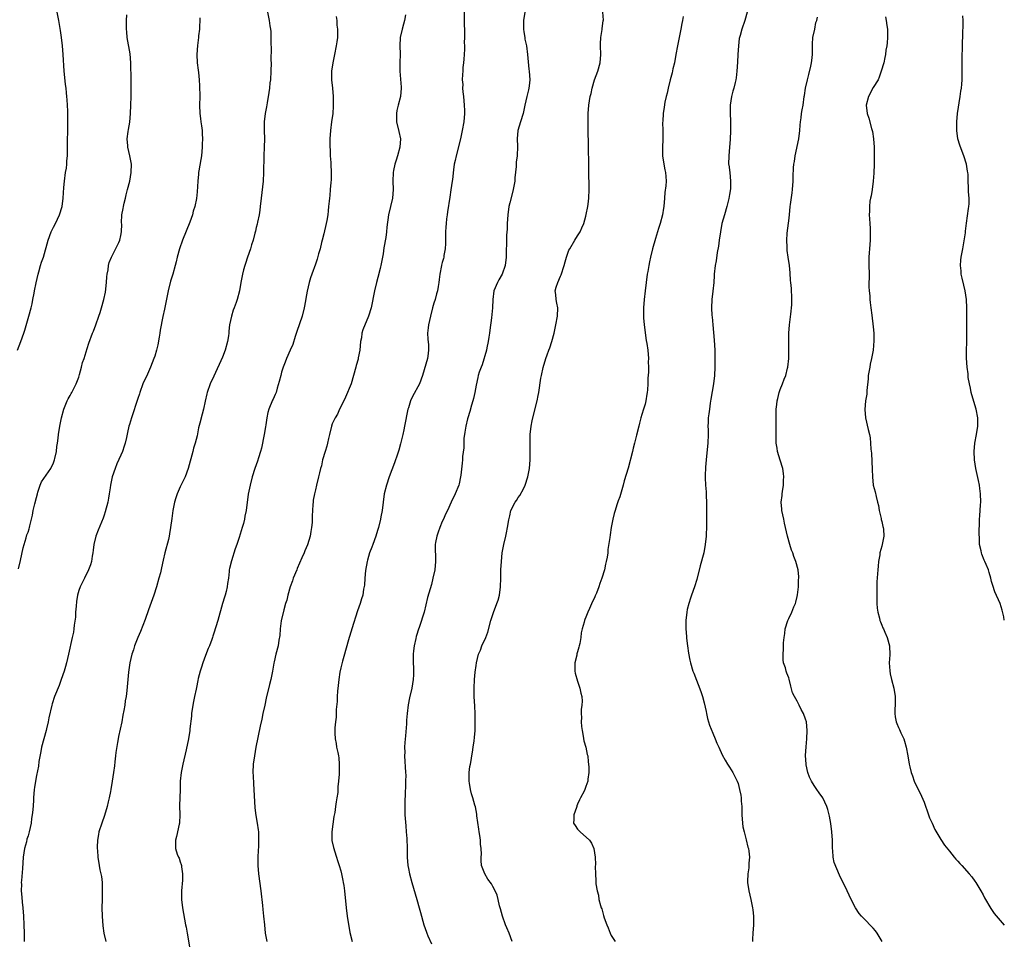
# Model space of a CAD drawing. Units: inches. Extents: x 2574000 to 2577000, y 1557000 to 1560000.
# Drawn here: x 2576767 to 2577000, y 1558218 to 1558435 of the extents above; entities that cross this region are included whole.
import ezdxf

# ---------------------------------------------------------------- set-up
doc = ezdxf.new("R2010")
doc.units = ezdxf.units.IN
doc.header["$MEASUREMENT"] = 0
doc.layers.add('LD25741557_10ft', color=151, linetype='Continuous')

msp = doc.modelspace()

# ---------------------------------------------------------------- linework, layer by layer
at = {"layer": 'LD25741557_10ft'}
for points, elevation in [([(2576766.52, 1558357), (2576767.34, 1558359), (2576768.05, 1558361), (2576768.28, 1558361.72), (2576769.19, 1558365), (2576769.72, 1558367), (2576769.95, 1558367.95), (2576770.18, 1558369), (2576770.45, 1558370.45), (2576770.54, 1558371), (2576770.93, 1558372.93), (2576771.39, 1558375), (2576771.56, 1558375.56), (2576771.96, 1558377), (2576772.2, 1558377.8), (2576772.63, 1558379), (2576773.76, 1558383), (2576774.5, 1558385), (2576774.65, 1558385.35), (2576775, 1558386.1), (2576775.48, 1558387), (2576776.46, 1558389), (2576777.09, 1558391), (2576777.35, 1558393), (2576777.5, 1558395.5), (2576777.64, 1558397), (2576777.91, 1558399), (2576778.08, 1558400.08), (2576778.18, 1558401), (2576778.22, 1558401.78), (2576778.34, 1558403), (2576778.38, 1558404.38), (2576778.35, 1558405.65), (2576778.38, 1558407), (2576778.43, 1558408.43), (2576778.44, 1558411), (2576778.39, 1558412.39), (2576778.41, 1558413.59), (2576778.33, 1558415), (2576778.23, 1558416.23), (2576778.21, 1558417), (2576778.14, 1558417.86), (2576778, 1558419), (2576777.88, 1558419.88), (2576777.67, 1558422.33), (2576777.59, 1558423), (2576777.35, 1558427), (2576777.16, 1558429), (2576776.9, 1558431), (2576776.66, 1558432.66), (2576776.27, 1558435), (2576775.92, 1558437)], 8080), ([(2576766.78, 1558305.22), (2576767.21, 1558307.21), (2576767.82, 1558310.18), (2576768.07, 1558311), (2576768.59, 1558312.59), (2576768.75, 1558313.25), (2576769, 1558313.93), (2576769.27, 1558314.73), (2576769.34, 1558315), (2576769.42, 1558315.42), (2576769.8, 1558317), (2576770.04, 1558317.96), (2576770.21, 1558319), (2576770.58, 1558320.58), (2576771, 1558322.1), (2576771.21, 1558323), (2576771.35, 1558323.35), (2576771.89, 1558325), (2576772.21, 1558325.79), (2576774.39, 1558329), (2576775, 1558330.35), (2576775.27, 1558331), (2576775.37, 1558331.37), (2576775.72, 1558333), (2576775.81, 1558334.19), (2576775.98, 1558335), (2576776.14, 1558336.14), (2576776.2, 1558337), (2576776.51, 1558339), (2576776.91, 1558341), (2576777.46, 1558343), (2576777.81, 1558343.81), (2576778.29, 1558345), (2576778.52, 1558345.48), (2576779, 1558346.25), (2576779.24, 1558346.76), (2576779.39, 1558347), (2576780.39, 1558349), (2576781, 1558350.57), (2576781.22, 1558351.22), (2576781.69, 1558353), (2576781.9, 1558354.1), (2576782.27, 1558355), (2576783, 1558357.37), (2576783.36, 1558358.64), (2576784.28, 1558361), (2576784.5, 1558361.5), (2576785.08, 1558363), (2576785.74, 1558365), (2576786.09, 1558365.91), (2576786.39, 1558367), (2576786.97, 1558369), (2576787.3, 1558370.7), (2576787.55, 1558373), (2576787.64, 1558374.36), (2576787.74, 1558375), (2576787.96, 1558375.97), (2576788.08, 1558377), (2576788.23, 1558377.77), (2576788.78, 1558379), (2576790.52, 1558382.51), (2576790.74, 1558383), (2576791, 1558384.16), (2576791.16, 1558385), (2576791.18, 1558386.82), (2576791.16, 1558387.16), (2576791.24, 1558389), (2576791.5, 1558390.5), (2576791.56, 1558391), (2576791.77, 1558391.77), (2576792.06, 1558393), (2576792.22, 1558393.78), (2576792.58, 1558395), (2576793.06, 1558397), (2576793.4, 1558399), (2576793.47, 1558401), (2576793.11, 1558403), (2576792.6, 1558405), (2576792.61, 1558405.39), (2576792.49, 1558407), (2576792.71, 1558408.71), (2576792.81, 1558409.19), (2576793.07, 1558410.93), (2576793.27, 1558413), (2576793.36, 1558415), (2576793.4, 1558417), (2576793.43, 1558422.57), (2576793.37, 1558423.37), (2576793.33, 1558425), (2576793.15, 1558427.15), (2576793, 1558428.02), (2576792.88, 1558428.88), (2576792.78, 1558429.22), (2576792.47, 1558431), (2576792.37, 1558432.37), (2576792.27, 1558433), (2576792.27, 1558433.73), (2576792.3, 1558435), (2576792.39, 1558436.39)], 8090), ([(2576825.67, 1558437), (2576826.08, 1558435), (2576826.22, 1558433.78), (2576826.36, 1558433), (2576826.44, 1558432.44), (2576826.48, 1558431), (2576826.47, 1558429.53), (2576826.53, 1558428.53), (2576826.49, 1558425.51), (2576826.5, 1558425), (2576826.46, 1558423), (2576826.35, 1558421), (2576826.25, 1558420.25), (2576826.13, 1558419), (2576826, 1558418), (2576825.56, 1558415.56), (2576825.42, 1558414.58), (2576825.13, 1558413), (2576824.89, 1558411), (2576824.87, 1558409), (2576824.92, 1558407), (2576824.87, 1558405), (2576824.79, 1558403), (2576824.76, 1558399), (2576824.63, 1558397), (2576824.17, 1558393), (2576823.97, 1558391), (2576823.86, 1558390.14), (2576823.69, 1558389), (2576823.32, 1558387.32), (2576823.22, 1558386.78), (2576823, 1558385.99), (2576822.82, 1558385.18), (2576822.65, 1558384.65), (2576822.26, 1558383), (2576821.88, 1558381.88), (2576821.64, 1558381), (2576820.9, 1558379), (2576820.48, 1558377.52), (2576820.28, 1558377), (2576820, 1558376), (2576819.78, 1558375), (2576819.38, 1558373), (2576819.03, 1558371.03), (2576818.5, 1558369), (2576818.26, 1558368.26), (2576817.79, 1558367), (2576817.56, 1558366.44), (2576817.13, 1558365), (2576816.71, 1558363), (2576816.51, 1558361.49), (2576816.49, 1558361), (2576816.41, 1558360.41), (2576816.19, 1558359), (2576815.63, 1558357), (2576815, 1558355.34), (2576813, 1558350.82), (2576812.13, 1558349), (2576811.4, 1558347), (2576811.31, 1558346.69), (2576810.91, 1558344.91), (2576810.5, 1558343), (2576810.17, 1558341.83), (2576809.68, 1558339.68), (2576809.38, 1558338.62), (2576809, 1558336.69), (2576808.54, 1558335), (2576808.19, 1558333.81), (2576807.97, 1558333), (2576806.86, 1558329), (2576806.16, 1558327), (2576805, 1558324.67), (2576804.27, 1558323), (2576803.96, 1558322.04), (2576803.68, 1558321), (2576803.29, 1558319), (2576803, 1558317.11), (2576802.73, 1558315), (2576802.45, 1558313.55), (2576802.37, 1558313), (2576802.21, 1558312.21), (2576801.39, 1558309), (2576801, 1558307.28), (2576800.55, 1558305.45), (2576800.32, 1558304.32), (2576799.99, 1558303), (2576799.44, 1558301), (2576798.78, 1558299), (2576797.55, 1558295.55), (2576796.75, 1558293.25), (2576795.62, 1558290.38), (2576795, 1558289.01), (2576794.21, 1558287), (2576793.93, 1558286.07), (2576793.57, 1558285), (2576793.12, 1558283), (2576792.77, 1558280.77), (2576792.6, 1558279), (2576792.42, 1558276.42), (2576792.24, 1558275), (2576792.01, 1558273.99), (2576791.88, 1558273), (2576791.67, 1558271.67), (2576791.44, 1558270.56), (2576791.17, 1558269), (2576790.44, 1558265.56), (2576790.3, 1558265), (2576790.14, 1558264.14), (2576789.79, 1558261.79), (2576789.72, 1558261), (2576789.52, 1558259.52), (2576789.43, 1558258.57), (2576789.21, 1558257), (2576788.93, 1558255), (2576788.59, 1558253), (2576788.5, 1558252.5), (2576788.17, 1558251), (2576787.94, 1558250.06), (2576787.71, 1558249), (2576787.13, 1558246.87), (2576786.45, 1558245), (2576785.78, 1558243), (2576785.67, 1558242.33), (2576785.42, 1558241), (2576785.39, 1558239.39), (2576785.4, 1558239), (2576785.44, 1558238.56), (2576785.54, 1558237), (2576785.83, 1558235), (2576786.01, 1558233.99), (2576786.37, 1558232.37), (2576786.52, 1558231), (2576786.53, 1558229.47), (2576786.57, 1558229), (2576786.51, 1558227), (2576786.5, 1558225), (2576786.58, 1558223), (2576786.73, 1558220.73), (2576786.92, 1558219), (2576787.43, 1558217)], 8110), ([(2576858.33, 1558436.33), (2576858.08, 1558435), (2576857.85, 1558434.15), (2576857.5, 1558433), (2576857.03, 1558431), (2576856.95, 1558429), (2576857.02, 1558427.02), (2576856.98, 1558424.98), (2576856.97, 1558423), (2576857.26, 1558419.26), (2576857.29, 1558419), (2576857.12, 1558417), (2576856.6, 1558415), (2576856.28, 1558413.72), (2576856.16, 1558413), (2576856.19, 1558411), (2576856.75, 1558408.75), (2576857.11, 1558407), (2576857, 1558405), (2576856.45, 1558403), (2576856.08, 1558401.92), (2576855.79, 1558401), (2576855.5, 1558399.5), (2576855.38, 1558399), (2576855.34, 1558397), (2576855.4, 1558395), (2576855.23, 1558393), (2576854.3, 1558389), (2576853.93, 1558386.07), (2576853.85, 1558385), (2576853.65, 1558383.65), (2576853.23, 1558381.23), (2576853, 1558379.75), (2576852.58, 1558377.42), (2576852.29, 1558376.29), (2576851.8, 1558374.2), (2576851.44, 1558373), (2576850.95, 1558371), (2576850.2, 1558367), (2576849.59, 1558365), (2576848.19, 1558361.81), (2576848, 1558361), (2576847.9, 1558359.9), (2576847.71, 1558359), (2576847.5, 1558357), (2576847.14, 1558355.14), (2576847.11, 1558354.89), (2576846.68, 1558353.32), (2576846.57, 1558353), (2576846.01, 1558351), (2576845.43, 1558349), (2576844.15, 1558345.85), (2576843.69, 1558345), (2576842.71, 1558343), (2576842.2, 1558341.8), (2576841.69, 1558341), (2576841, 1558339.56), (2576840.8, 1558339), (2576840.3, 1558337), (2576840.08, 1558336.08), (2576839.87, 1558335), (2576839.74, 1558334.26), (2576839.33, 1558333), (2576838.71, 1558331), (2576838.43, 1558329.57), (2576838.21, 1558329), (2576837.95, 1558327.95), (2576837.77, 1558327), (2576837.28, 1558325), (2576837, 1558323.94), (2576836.78, 1558323), (2576836.51, 1558321.49), (2576836.44, 1558321), (2576836.43, 1558320.43), (2576836.31, 1558319), (2576836.24, 1558317.76), (2576836.26, 1558317), (2576836.23, 1558316.23), (2576836.09, 1558315), (2576835.91, 1558314.09), (2576835.73, 1558313), (2576835.1, 1558310.9), (2576834.5, 1558309.5), (2576834.31, 1558309), (2576833.82, 1558307.82), (2576832.68, 1558305.32), (2576832.58, 1558305), (2576831.76, 1558303), (2576831.58, 1558302.42), (2576831.04, 1558301), (2576830.48, 1558299), (2576830.21, 1558297.79), (2576829.96, 1558297), (2576829.54, 1558295.54), (2576828.94, 1558292.94), (2576828.69, 1558291), (2576828.57, 1558289.43), (2576828.38, 1558288.38), (2576828.16, 1558287), (2576827.63, 1558285), (2576827.23, 1558283.23), (2576827.13, 1558282.87), (2576826.82, 1558281), (2576826.43, 1558279), (2576826.16, 1558277.84), (2576825.38, 1558274.62), (2576825, 1558272.97), (2576824.6, 1558271), (2576824.35, 1558269.65), (2576823.96, 1558267.96), (2576822.92, 1558263), (2576822.56, 1558261), (2576822.31, 1558259), (2576822.23, 1558257), (2576822.26, 1558256.26), (2576822.35, 1558254.35), (2576822.45, 1558253), (2576822.67, 1558248.67), (2576822.87, 1558246.87), (2576823.2, 1558245), (2576823.44, 1558243.44), (2576823.5, 1558243), (2576823.5, 1558242.5), (2576823.57, 1558241), (2576823.52, 1558239.52), (2576823.43, 1558238.57), (2576823.35, 1558237), (2576823.36, 1558235.36), (2576823.35, 1558235), (2576823.53, 1558233), (2576824.07, 1558229), (2576824.49, 1558225.51), (2576824.57, 1558224.57), (2576824.76, 1558223), (2576824.94, 1558221), (2576825.15, 1558219), (2576825.52, 1558217)], 8130), ([(2576872.18, 1558437), (2576872.17, 1558435), (2576872.2, 1558433.8), (2576872.24, 1558433), (2576872.3, 1558432.3), (2576872.29, 1558431), (2576872.22, 1558429.78), (2576872.25, 1558429), (2576872.24, 1558428.24), (2576872.18, 1558427), (2576872.15, 1558425.85), (2576872.06, 1558425), (2576871.91, 1558423.92), (2576871.87, 1558423), (2576871.8, 1558422.2), (2576871.75, 1558421), (2576871.85, 1558419.85), (2576871.84, 1558419), (2576871.9, 1558418.1), (2576872.04, 1558417), (2576872.23, 1558415), (2576872.27, 1558413.73), (2576872.27, 1558413), (2576872.09, 1558411), (2576871.74, 1558409), (2576871.3, 1558407), (2576870.32, 1558403), (2576870.1, 1558401.9), (2576869.87, 1558401), (2576869.66, 1558399.66), (2576869.4, 1558397.4), (2576869.37, 1558397), (2576869.07, 1558394.93), (2576868.79, 1558393.21), (2576868.26, 1558389.74), (2576868.15, 1558389), (2576868.04, 1558388.04), (2576867.93, 1558387), (2576867.9, 1558386.1), (2576867.82, 1558385), (2576867.75, 1558383.75), (2576867.8, 1558382.2), (2576867.68, 1558381), (2576867.36, 1558379.36), (2576867.35, 1558379), (2576867.3, 1558378.7), (2576867, 1558377.73), (2576866.86, 1558377.14), (2576866.81, 1558377), (2576866.44, 1558375), (2576866.25, 1558373.75), (2576866.21, 1558373), (2576866.06, 1558372.06), (2576865.86, 1558371), (2576865.68, 1558370.32), (2576865.3, 1558369), (2576865, 1558368.09), (2576864.7, 1558367), (2576864.21, 1558365), (2576863.98, 1558363.98), (2576863.79, 1558363), (2576863.72, 1558362.28), (2576863.54, 1558361), (2576863.58, 1558359.58), (2576863.73, 1558358.27), (2576863.78, 1558357), (2576863.58, 1558355.58), (2576863.54, 1558355), (2576862.35, 1558351), (2576861.6, 1558349), (2576859.98, 1558346.02), (2576859.53, 1558345), (2576859, 1558343.36), (2576858.91, 1558343), (2576858.09, 1558339), (2576857.89, 1558338.11), (2576857.66, 1558337), (2576857.15, 1558334.85), (2576856.72, 1558333.28), (2576856.4, 1558332.4), (2576855.7, 1558330.3), (2576854.48, 1558327), (2576853.79, 1558325), (2576853.3, 1558323), (2576852.76, 1558319), (2576852.46, 1558317.54), (2576852.39, 1558317), (2576851.92, 1558315), (2576851.72, 1558314.28), (2576851.33, 1558313), (2576850.57, 1558311), (2576850.34, 1558310.34), (2576849.8, 1558309), (2576849.32, 1558307.32), (2576849.21, 1558307), (2576848.82, 1558304.82), (2576848.67, 1558303), (2576848.6, 1558301.4), (2576848.4, 1558300.4), (2576848.19, 1558299), (2576847.9, 1558298.1), (2576847.58, 1558297), (2576847, 1558295.25), (2576845.63, 1558291), (2576845.49, 1558290.51), (2576845, 1558289.01), (2576844.12, 1558285.88), (2576843.85, 1558285), (2576843.4, 1558283.4), (2576843, 1558281.78), (2576842.81, 1558280.81), (2576842.54, 1558279), (2576842.41, 1558277.59), (2576842.25, 1558276.25), (2576842.17, 1558275), (2576842.14, 1558273.86), (2576841.9, 1558271.9), (2576841.9, 1558270.11), (2576841.73, 1558269), (2576841.6, 1558267.6), (2576841.6, 1558267), (2576841.63, 1558266.37), (2576841.67, 1558265), (2576841.89, 1558263.89), (2576842.03, 1558263), (2576842.27, 1558261.73), (2576842.45, 1558261), (2576842.52, 1558260.53), (2576842.66, 1558259), (2576842.61, 1558257.39), (2576842.62, 1558256.62), (2576842.49, 1558255), (2576842.34, 1558253.66), (2576842.33, 1558253), (2576842.29, 1558252.29), (2576842.09, 1558251), (2576841.89, 1558250.11), (2576841.78, 1558249), (2576841.58, 1558247.58), (2576841.4, 1558246.6), (2576840.91, 1558243), (2576840.91, 1558241), (2576840.91, 1558240.91), (2576841.25, 1558239.25), (2576841.33, 1558239), (2576841.53, 1558238.47), (2576842.01, 1558237), (2576842.21, 1558236.21), (2576842.65, 1558235), (2576843, 1558233.73), (2576843.19, 1558233), (2576843.47, 1558231.47), (2576843.59, 1558231), (2576843.71, 1558230.29), (2576843.88, 1558229), (2576844.26, 1558225), (2576844.53, 1558223), (2576845.18, 1558219.18), (2576845.71, 1558217)], 8140), ([(2576886.54, 1558437), (2576886.21, 1558435), (2576886.24, 1558433), (2576886.31, 1558432.31), (2576886.55, 1558431), (2576886.59, 1558430.59), (2576886.91, 1558429), (2576887.16, 1558427), (2576887.51, 1558423.51), (2576887.58, 1558423), (2576887.71, 1558421), (2576887.59, 1558419.59), (2576887.51, 1558419), (2576887.39, 1558418.61), (2576887.05, 1558417), (2576886.58, 1558415), (2576886.14, 1558413), (2576885.5, 1558411), (2576884.92, 1558409), (2576884.77, 1558407), (2576884.82, 1558405.18), (2576884.71, 1558403), (2576884.53, 1558401.47), (2576884.49, 1558400.49), (2576884.22, 1558397.78), (2576884.16, 1558397), (2576883.83, 1558395), (2576883.67, 1558394.33), (2576883, 1558391.85), (2576882.8, 1558391), (2576882.52, 1558389), (2576882.39, 1558387), (2576882.36, 1558385.64), (2576882.24, 1558384.24), (2576882.22, 1558383), (2576882.22, 1558381.78), (2576882.16, 1558381), (2576882.12, 1558380.12), (2576882.14, 1558379), (2576881.91, 1558377), (2576881.2, 1558375), (2576880.4, 1558373.6), (2576880.09, 1558373), (2576879.22, 1558371), (2576878.95, 1558369), (2576878.89, 1558367), (2576878.67, 1558364.67), (2576878.29, 1558361.71), (2576878.21, 1558361), (2576878.03, 1558360.03), (2576877.89, 1558359), (2576877.55, 1558357.55), (2576877.48, 1558357), (2576876.45, 1558353.55), (2576876.19, 1558353), (2576875.76, 1558351.76), (2576875.54, 1558351), (2576875.45, 1558350.55), (2576875, 1558348.71), (2576874.71, 1558347), (2576874.42, 1558345.58), (2576874.26, 1558345), (2576873.94, 1558343.94), (2576873.56, 1558342.44), (2576873.07, 1558341), (2576873, 1558340.75), (2576872.59, 1558339), (2576872.39, 1558337.61), (2576872.27, 1558337), (2576872.15, 1558336.15), (2576872.1, 1558335), (2576872.12, 1558333.88), (2576871.79, 1558331.79), (2576871.78, 1558331), (2576871.74, 1558330.26), (2576871.42, 1558327.42), (2576871.37, 1558327), (2576871, 1558325.36), (2576870.91, 1558325), (2576870.08, 1558323), (2576869.14, 1558321), (2576868.24, 1558319), (2576867.82, 1558318.18), (2576867.31, 1558317), (2576867, 1558316.42), (2576866.44, 1558315), (2576866.08, 1558313.92), (2576865.73, 1558313), (2576865.43, 1558311.43), (2576865.37, 1558311), (2576865.45, 1558307), (2576865.24, 1558305), (2576864.81, 1558303), (2576864.45, 1558301.55), (2576863.55, 1558298.45), (2576862.7, 1558295), (2576861.61, 1558291.61), (2576861.28, 1558290.72), (2576861, 1558289.7), (2576860.82, 1558289.18), (2576860.76, 1558288.76), (2576860.36, 1558287), (2576860.2, 1558285.8), (2576860.15, 1558285), (2576860.15, 1558284.15), (2576860.16, 1558283), (2576860.23, 1558281.77), (2576860.24, 1558281), (2576860.18, 1558280.18), (2576860.14, 1558279), (2576860, 1558278), (2576859.82, 1558277), (2576859.3, 1558274.7), (2576858.97, 1558273.03), (2576858.71, 1558271), (2576858.58, 1558269.42), (2576858.54, 1558268.54), (2576858.32, 1558265.68), (2576858.15, 1558264.15), (2576858.12, 1558263), (2576858.15, 1558261.85), (2576858.12, 1558261), (2576858.35, 1558257), (2576858.36, 1558256.36), (2576858.35, 1558255), (2576858.3, 1558253.7), (2576858.26, 1558252.26), (2576858.16, 1558249.84), (2576858.17, 1558249), (2576858.2, 1558248.2), (2576858.2, 1558247), (2576858.37, 1558244.37), (2576858.5, 1558243), (2576858.63, 1558241.37), (2576858.69, 1558239), (2576858.72, 1558237), (2576858.87, 1558235), (2576859, 1558234.28), (2576859.25, 1558233), (2576859.81, 1558231), (2576861, 1558227), (2576861.56, 1558225), (2576861.85, 1558223.85), (2576862.63, 1558221), (2576863.27, 1558219.27), (2576863.36, 1558219), (2576863.61, 1558218.39), (2576864.46, 1558216.46)], 8150), ([(2576883.52, 1558217), (2576882.85, 1558219), (2576882.26, 1558220.26), (2576882, 1558221), (2576881.25, 1558223), (2576880.78, 1558224.78), (2576880.54, 1558225.46), (2576880.21, 1558227), (2576879.97, 1558227.97), (2576879.53, 1558229), (2576879, 1558230.06), (2576878.65, 1558230.65), (2576877.8, 1558231.8), (2576877.06, 1558233), (2576876.34, 1558235), (2576876.2, 1558236.2), (2576876.24, 1558237), (2576876.3, 1558237.7), (2576876.23, 1558239), (2576876.07, 1558240.07), (2576876.03, 1558241), (2576875.9, 1558242.1), (2576875.74, 1558243), (2576875.64, 1558243.64), (2576875.23, 1558246.77), (2576875.2, 1558247.2), (2576874.87, 1558248.87), (2576874.74, 1558249.26), (2576874.25, 1558251), (2576873.94, 1558251.94), (2576873.67, 1558253), (2576873.48, 1558254.52), (2576873.37, 1558255), (2576873.36, 1558255.36), (2576873.39, 1558257), (2576873.56, 1558258.44), (2576873.66, 1558259), (2576873.87, 1558259.87), (2576874.04, 1558261), (2576874.15, 1558261.85), (2576874.36, 1558263), (2576874.55, 1558264.55), (2576874.66, 1558265.34), (2576874.77, 1558267), (2576874.82, 1558268.82), (2576874.84, 1558269), (2576874.82, 1558271), (2576874.74, 1558272.74), (2576874.58, 1558275), (2576874.53, 1558277), (2576874.62, 1558279), (2576874.8, 1558280.8), (2576875, 1558282.33), (2576875.12, 1558283), (2576875.63, 1558285), (2576876.04, 1558285.96), (2576876.41, 1558287), (2576877.29, 1558289), (2576877.76, 1558290.24), (2576878.51, 1558293), (2576879.12, 1558294.88), (2576879.94, 1558297), (2576880.22, 1558297.78), (2576880.53, 1558299), (2576880.8, 1558301), (2576880.87, 1558303), (2576880.9, 1558305), (2576881.01, 1558306.99), (2576881.22, 1558309), (2576881.56, 1558311), (2576882.02, 1558313), (2576882.22, 1558313.78), (2576882.49, 1558315), (2576882.79, 1558316.79), (2576882.88, 1558317.12), (2576883, 1558317.79), (2576883.27, 1558319), (2576884.24, 1558321), (2576884.56, 1558321.44), (2576885, 1558322.11), (2576885.4, 1558322.6), (2576886.2, 1558324.2), (2576886.64, 1558325), (2576887.3, 1558327), (2576887.68, 1558329), (2576887.81, 1558331), (2576887.81, 1558333), (2576887.78, 1558335), (2576887.81, 1558337), (2576888.02, 1558339), (2576888.28, 1558340.28), (2576888.44, 1558341), (2576889.49, 1558345), (2576889.71, 1558346.29), (2576889.87, 1558347), (2576890.36, 1558350.36), (2576890.48, 1558351), (2576890.9, 1558352.9), (2576891.54, 1558355), (2576891.87, 1558355.87), (2576892.26, 1558357), (2576892.43, 1558357.57), (2576892.96, 1558359), (2576893.49, 1558361), (2576893.91, 1558363), (2576894.29, 1558365), (2576894.39, 1558367), (2576894.12, 1558368.12), (2576893.95, 1558369), (2576893.86, 1558370.14), (2576893.7, 1558371), (2576893.93, 1558371.93), (2576894.33, 1558373), (2576895, 1558374.54), (2576895.16, 1558374.84), (2576895.87, 1558377), (2576896.09, 1558377.91), (2576896.41, 1558379), (2576897, 1558380.64), (2576897.17, 1558381), (2576898.41, 1558383), (2576899, 1558384.05), (2576899.61, 1558385), (2576900.05, 1558385.95), (2576900.49, 1558387), (2576901, 1558388.73), (2576901.1, 1558389.1), (2576901.44, 1558391), (2576901.51, 1558391.51), (2576901.66, 1558393), (2576901.76, 1558395), (2576901.74, 1558395.74), (2576901.77, 1558397), (2576901.72, 1558397.72), (2576901.73, 1558399), (2576901.67, 1558399.67), (2576901.67, 1558402.33), (2576901.61, 1558403.61), (2576901.6, 1558407), (2576901.57, 1558407.57), (2576901.55, 1558410.45), (2576901.52, 1558411), (2576901.52, 1558411.52), (2576901.55, 1558413), (2576901.71, 1558415), (2576902.05, 1558417), (2576902.23, 1558417.77), (2576902.49, 1558419), (2576903.05, 1558421), (2576903.81, 1558423), (2576904.36, 1558425), (2576904.52, 1558427), (2576904.48, 1558429), (2576904.48, 1558429.52), (2576904.56, 1558431), (2576904.86, 1558432.86), (2576904.86, 1558433.14), (2576905.1, 1558434.9), (2576905.12, 1558435), (2576905.13, 1558435.13), (2576904.97, 1558436.97)], 8160), ([(2576923.98, 1558435.98), (2576923.82, 1558435), (2576923.73, 1558434.27), (2576923.5, 1558433), (2576923.1, 1558431), (2576922.67, 1558429), (2576922.29, 1558427), (2576921.94, 1558425), (2576921.61, 1558423.61), (2576921.39, 1558422.61), (2576920.93, 1558421), (2576920.43, 1558419), (2576920.2, 1558417.8), (2576919.99, 1558417), (2576919.69, 1558415.69), (2576919.52, 1558414.48), (2576919.27, 1558413), (2576919.21, 1558411.21), (2576919.16, 1558410.84), (2576919.21, 1558409), (2576919.22, 1558407.22), (2576919.18, 1558406.82), (2576919.14, 1558405), (2576919.14, 1558403), (2576919.41, 1558401), (2576919.68, 1558399.68), (2576919.85, 1558399), (2576919.9, 1558398.1), (2576920, 1558397), (2576919.91, 1558395.91), (2576919.7, 1558394.3), (2576919.58, 1558393), (2576919.43, 1558391), (2576919.39, 1558390.61), (2576919.1, 1558389), (2576918.54, 1558387), (2576918.19, 1558385.81), (2576917.45, 1558383.45), (2576916.75, 1558381), (2576916.27, 1558379), (2576916.08, 1558377.92), (2576915.87, 1558377), (2576915.63, 1558375.63), (2576915.53, 1558375), (2576915.26, 1558373), (2576915, 1558371), (2576914.77, 1558369), (2576914.64, 1558367), (2576914.67, 1558364.67), (2576914.82, 1558363), (2576915.29, 1558359.29), (2576915.43, 1558358.57), (2576915.63, 1558357), (2576915.79, 1558355), (2576915.76, 1558354.24), (2576915.78, 1558353), (2576915.78, 1558351.78), (2576915.66, 1558350.34), (2576915.65, 1558349), (2576915.57, 1558347.57), (2576915.53, 1558347), (2576915.44, 1558346.56), (2576915.21, 1558345), (2576915, 1558344.21), (2576914.64, 1558343), (2576914.21, 1558341.79), (2576914.03, 1558341), (2576913.71, 1558339.71), (2576913.5, 1558339), (2576913, 1558336.85), (2576912.5, 1558335), (2576912.22, 1558333.78), (2576912.01, 1558333), (2576911, 1558329.07), (2576910.09, 1558326.09), (2576909.79, 1558325), (2576909, 1558322.29), (2576908.65, 1558321.35), (2576908.34, 1558320.34), (2576907.89, 1558319), (2576907.68, 1558318.32), (2576907.38, 1558317), (2576907.01, 1558314.99), (2576906.72, 1558313.28), (2576906.64, 1558312.64), (2576906.23, 1558309.77), (2576906.16, 1558309), (2576906.02, 1558308.02), (2576905.83, 1558307), (2576905.65, 1558306.35), (2576905.37, 1558305), (2576904.78, 1558303), (2576904.28, 1558301.72), (2576904.06, 1558301), (2576903.48, 1558299.48), (2576903.27, 1558299), (2576903.17, 1558298.83), (2576903, 1558298.38), (2576902.54, 1558297.46), (2576901.86, 1558295.86), (2576901.43, 1558295), (2576901, 1558293.79), (2576900.73, 1558293.27), (2576900.67, 1558293), (2576900.6, 1558292.6), (2576900.12, 1558291), (2576899.92, 1558290.08), (2576899.8, 1558289), (2576899.55, 1558287.55), (2576899.43, 1558287), (2576899.32, 1558286.68), (2576899, 1558285.56), (2576898.86, 1558285.14), (2576898.82, 1558284.82), (2576898.39, 1558283), (2576898.39, 1558281.61), (2576898.42, 1558281), (2576898.5, 1558280.5), (2576899, 1558278.63), (2576899.58, 1558277), (2576899.78, 1558275.78), (2576900.02, 1558275), (2576900.11, 1558273.89), (2576900.06, 1558273), (2576899.91, 1558271.91), (2576899.91, 1558271), (2576899.95, 1558270.05), (2576899.86, 1558269), (2576899.93, 1558267.93), (2576900.08, 1558267), (2576900.39, 1558265.61), (2576900.55, 1558264.55), (2576901.01, 1558263), (2576901.32, 1558261.32), (2576901.43, 1558261), (2576901.54, 1558259.54), (2576901.65, 1558259), (2576901.72, 1558258.28), (2576901.67, 1558257), (2576901.46, 1558255.46), (2576901.44, 1558255), (2576901, 1558253.68), (2576900.8, 1558253.2), (2576900.74, 1558253), (2576900.58, 1558252.58), (2576899.74, 1558251), (2576899.45, 1558250.55), (2576899, 1558249.5), (2576898.86, 1558249.14), (2576898.83, 1558249), (2576898.76, 1558248.76), (2576898.12, 1558247), (2576898.12, 1558245.88), (2576898.09, 1558245), (2576898.44, 1558244.44), (2576899, 1558243.62), (2576899.33, 1558243.33), (2576899.61, 1558243), (2576901.84, 1558241), (2576902.33, 1558240.33), (2576902.86, 1558239), (2576903.16, 1558237), (2576903.24, 1558235.24), (2576903.22, 1558234.78), (2576903.25, 1558233), (2576903.36, 1558231.36), (2576903.35, 1558231), (2576903.36, 1558230.64), (2576903.64, 1558229), (2576903.97, 1558227.97), (2576904.09, 1558227), (2576904.43, 1558225.57), (2576904.63, 1558225), (2576904.74, 1558224.74), (2576905, 1558223.82), (2576905.2, 1558223.2), (2576905.34, 1558222.66), (2576905.92, 1558221), (2576906.26, 1558220.26), (2576906.72, 1558219), (2576907, 1558218.48), (2576907.89, 1558217)], 8170), ([(2576939.15, 1558437), (2576938.6, 1558435), (2576937.9, 1558433), (2576937.49, 1558431.49), (2576937.33, 1558431), (2576937.27, 1558430.73), (2576937.08, 1558429), (2576936.99, 1558427), (2576936.88, 1558425.12), (2576936.72, 1558423), (2576936.52, 1558421.48), (2576936.47, 1558421), (2576936.34, 1558420.34), (2576935.99, 1558419), (2576935.74, 1558418.26), (2576935.43, 1558417), (2576935.13, 1558415), (2576935.13, 1558413), (2576935.19, 1558411.19), (2576935.22, 1558410.78), (2576935.21, 1558409), (2576935.14, 1558406.86), (2576935, 1558405), (2576934.8, 1558403), (2576934.78, 1558401), (2576934.82, 1558400.82), (2576935.03, 1558399.03), (2576935.22, 1558397), (2576935.18, 1558395.18), (2576935, 1558393.81), (2576934.85, 1558392.85), (2576934.38, 1558391), (2576933.76, 1558389), (2576933.2, 1558387), (2576932.82, 1558385), (2576932.54, 1558383), (2576932.36, 1558381.64), (2576932.1, 1558380.1), (2576931.83, 1558378.17), (2576931.61, 1558377), (2576931.38, 1558375), (2576931.37, 1558374.63), (2576931.25, 1558373), (2576931.06, 1558370.94), (2576930.8, 1558369), (2576930.7, 1558367), (2576930.8, 1558365.2), (2576930.86, 1558364.86), (2576931.03, 1558362.97), (2576931.39, 1558359.39), (2576931.51, 1558357), (2576931.54, 1558355.54), (2576931.51, 1558353), (2576931.41, 1558351), (2576931.18, 1558349), (2576930.59, 1558345.41), (2576930.42, 1558344.42), (2576930.21, 1558343), (2576930.1, 1558341.9), (2576929.97, 1558341), (2576929.9, 1558339.9), (2576929.88, 1558339), (2576929.9, 1558338.1), (2576929.9, 1558337), (2576929.82, 1558335), (2576929.74, 1558334.26), (2576929.46, 1558331), (2576929.33, 1558329.33), (2576929.25, 1558327.25), (2576929.26, 1558326.74), (2576929.32, 1558325), (2576929.46, 1558323.46), (2576929.49, 1558322.51), (2576929.57, 1558321), (2576929.55, 1558319), (2576929.5, 1558317), (2576929.5, 1558315.5), (2576929.44, 1558313), (2576929.25, 1558311), (2576928.87, 1558309), (2576928.07, 1558305.93), (2576927.28, 1558302.72), (2576926.72, 1558301), (2576925.99, 1558299), (2576925.75, 1558298.25), (2576925.32, 1558297), (2576925, 1558295.6), (2576924.86, 1558295), (2576924.64, 1558293), (2576924.63, 1558292.63), (2576924.63, 1558291), (2576924.78, 1558289.22), (2576924.79, 1558288.79), (2576925.01, 1558287.01), (2576925.26, 1558285.26), (2576925.6, 1558283.6), (2576925.74, 1558283), (2576926.34, 1558281), (2576926.51, 1558280.51), (2576928.17, 1558276.17), (2576928.57, 1558275), (2576929, 1558273.5), (2576929.45, 1558271.45), (2576929.53, 1558271), (2576929.81, 1558269.81), (2576930.23, 1558268.23), (2576931, 1558266.36), (2576931.6, 1558265), (2576931.98, 1558263.98), (2576932.45, 1558263), (2576933.24, 1558261.24), (2576933.94, 1558259.94), (2576934.52, 1558259), (2576935, 1558258.26), (2576935.76, 1558257), (2576936.2, 1558256.2), (2576936.78, 1558255), (2576937, 1558254.4), (2576937.38, 1558253), (2576937.64, 1558251.64), (2576937.7, 1558251), (2576937.73, 1558250.27), (2576937.86, 1558249), (2576937.92, 1558247.92), (2576937.93, 1558247), (2576938.08, 1558245), (2576938.17, 1558244.17), (2576938.43, 1558243), (2576938.95, 1558241.05), (2576939.34, 1558239.34), (2576939.46, 1558239), (2576939.56, 1558238.44), (2576939.7, 1558237), (2576939.59, 1558235.59), (2576939.58, 1558235), (2576939.53, 1558234.47), (2576939.31, 1558233), (2576939.23, 1558231.23), (2576939.24, 1558231), (2576939.53, 1558229), (2576940.03, 1558227), (2576940.46, 1558225), (2576940.52, 1558224.52), (2576940.66, 1558223), (2576940.63, 1558221), (2576940.51, 1558219), (2576940.44, 1558217.56), (2576940.42, 1558217)], 8180), ([(2577000, 1558293.09), (2576999.86, 1558293.86), (2576999.48, 1558295.48), (2576999.01, 1558297.01), (2576997.77, 1558299.77), (2576997.27, 1558301.27), (2576997, 1558302.26), (2576996.82, 1558303), (2576996.39, 1558304.39), (2576996.24, 1558305), (2576995.74, 1558306.26), (2576995.42, 1558307), (2576995.26, 1558307.26), (2576994.68, 1558308.68), (2576994.6, 1558309), (2576994.53, 1558309.47), (2576994.16, 1558311), (2576994.1, 1558312.1), (2576994.06, 1558313.94), (2576994.16, 1558316.16), (2576994.15, 1558317), (2576994.23, 1558317.77), (2576994.37, 1558320.37), (2576994.44, 1558321), (2576994.4, 1558323), (2576994.24, 1558324.24), (2576994.11, 1558325), (2576993.86, 1558326.14), (2576993.57, 1558327.57), (2576993.24, 1558329), (2576992.93, 1558331), (2576992.86, 1558333), (2576993.04, 1558335), (2576993.39, 1558337), (2576993.7, 1558339), (2576993.73, 1558341), (2576993.36, 1558343), (2576992.81, 1558344.81), (2576992.17, 1558347), (2576991.98, 1558347.97), (2576991.73, 1558349), (2576991.48, 1558350.52), (2576991.44, 1558351), (2576991.42, 1558351.42), (2576991.22, 1558353), (2576991.08, 1558355.08), (2576991.09, 1558357), (2576991.15, 1558358.85), (2576991.12, 1558359.12), (2576991.13, 1558361), (2576991.11, 1558363.11), (2576991.15, 1558367), (2576991.05, 1558369), (2576990.75, 1558371), (2576990.41, 1558372.41), (2576990.05, 1558374.05), (2576989.8, 1558375), (2576989.76, 1558375.76), (2576989.61, 1558377), (2576989.73, 1558378.27), (2576989.82, 1558379), (2576990.19, 1558381), (2576990.42, 1558382.42), (2576990.78, 1558384.78), (2576990.82, 1558385.18), (2576991.08, 1558387.08), (2576991.51, 1558390.49), (2576991.6, 1558391), (2576991.66, 1558391.66), (2576991.68, 1558393), (2576991.55, 1558394.45), (2576991.5, 1558395.5), (2576991.44, 1558397), (2576991.43, 1558398.57), (2576991.39, 1558399), (2576991.33, 1558399.33), (2576991.07, 1558401), (2576990.4, 1558403), (2576989.99, 1558403.99), (2576989.48, 1558405.48), (2576989.03, 1558407), (2576988.75, 1558409), (2576988.74, 1558409.26), (2576988.74, 1558411), (2576988.94, 1558413), (2576989.56, 1558417), (2576989.72, 1558418.28), (2576989.84, 1558419), (2576989.94, 1558419.94), (2576990.01, 1558421), (2576990.06, 1558423), (2576990.06, 1558425), (2576990.04, 1558425.96), (2576990.05, 1558427), (2576990.1, 1558428.1), (2576990.07, 1558429), (2576990.14, 1558430.14), (2576990.15, 1558431), (2576990.2, 1558432.2), (2576990.28, 1558433.72), (2576990.24, 1558435), (2576990.15, 1558436.15)], 8210), ([(2576809.67, 1558435.67), (2576809.55, 1558433), (2576809.38, 1558431.38), (2576809.37, 1558431), (2576809.09, 1558429.09), (2576808.94, 1558427), (2576809.05, 1558425), (2576809.3, 1558423.3), (2576809.31, 1558422.69), (2576809.49, 1558421), (2576809.59, 1558419.59), (2576809.62, 1558417), (2576809.59, 1558415), (2576809.65, 1558413), (2576809.82, 1558411.82), (2576809.91, 1558411), (2576810.06, 1558410.06), (2576810.17, 1558409), (2576810.22, 1558408.22), (2576810.27, 1558407), (2576810.24, 1558405.76), (2576810.22, 1558405), (2576810.02, 1558403), (2576809.88, 1558402.12), (2576809.44, 1558399.44), (2576809.38, 1558399), (2576809.36, 1558398.64), (2576809.15, 1558397), (2576809, 1558394.49), (2576808.88, 1558392.88), (2576808.51, 1558391), (2576808.09, 1558389.91), (2576807.89, 1558389), (2576807.29, 1558387.29), (2576805.59, 1558383), (2576804.87, 1558381), (2576804.31, 1558379), (2576804.08, 1558377.92), (2576803.84, 1558377), (2576803.24, 1558375), (2576802.69, 1558373.31), (2576802.15, 1558371), (2576801.46, 1558367.46), (2576801.28, 1558366.72), (2576800.94, 1558364.94), (2576800.27, 1558361.73), (2576800.19, 1558361), (2576800.04, 1558360.04), (2576799.74, 1558358.26), (2576799.43, 1558357), (2576799, 1558355.56), (2576798.79, 1558355), (2576797.97, 1558353), (2576797, 1558350.77), (2576796.43, 1558349.57), (2576796.19, 1558349), (2576795.48, 1558347), (2576795.37, 1558346.63), (2576795, 1558345.51), (2576793.49, 1558341), (2576793, 1558339.41), (2576792.89, 1558339), (2576792.52, 1558337.48), (2576792.3, 1558336.3), (2576792, 1558335), (2576791.74, 1558334.26), (2576791.36, 1558333), (2576791, 1558332.11), (2576790.05, 1558330.05), (2576789.59, 1558329), (2576788.88, 1558327), (2576788.49, 1558325), (2576788.43, 1558324.43), (2576788.24, 1558323), (2576788.01, 1558321.99), (2576787.85, 1558321), (2576787.24, 1558318.76), (2576787, 1558317.92), (2576786.75, 1558317.25), (2576785.59, 1558314.41), (2576785.06, 1558313), (2576784.59, 1558311), (2576784.39, 1558309.61), (2576784.34, 1558309), (2576784.19, 1558308.19), (2576784, 1558307), (2576783.79, 1558306.21), (2576783.35, 1558305), (2576782.39, 1558303), (2576781.33, 1558301), (2576781, 1558300.13), (2576780.69, 1558299), (2576780.48, 1558297.52), (2576780.37, 1558296.37), (2576780.27, 1558295), (2576780.21, 1558293.79), (2576779.93, 1558291.93), (2576779.85, 1558291), (2576779.73, 1558290.27), (2576779.48, 1558289), (2576778.58, 1558285), (2576778.11, 1558283), (2576777.88, 1558282.12), (2576777.55, 1558281), (2576776.88, 1558279), (2576776.36, 1558277.64), (2576775.3, 1558275), (2576774.73, 1558273.27), (2576774.65, 1558273), (2576773.96, 1558269.96), (2576773.8, 1558269), (2576773.38, 1558267.38), (2576773.3, 1558267), (2576772.72, 1558265), (2576772.22, 1558263), (2576772.02, 1558261.98), (2576771.59, 1558259.59), (2576771.45, 1558258.55), (2576771, 1558256.35), (2576770.75, 1558255), (2576770.54, 1558253.46), (2576770.46, 1558253), (2576770.32, 1558251), (2576770.31, 1558250.31), (2576770.17, 1558248.17), (2576770.02, 1558247), (2576769.85, 1558246.15), (2576769.71, 1558245), (2576769.27, 1558243), (2576769, 1558242.04), (2576768.75, 1558241.25), (2576768.61, 1558240.61), (2576768.17, 1558239), (2576767.99, 1558238.01), (2576767.87, 1558237), (2576767.68, 1558234.32), (2576767.43, 1558231.43), (2576767.41, 1558231), (2576767.43, 1558230.57), (2576767.41, 1558229), (2576767.51, 1558227.51), (2576767.64, 1558226.36), (2576767.76, 1558225), (2576767.91, 1558223), (2576768.01, 1558221), (2576768.08, 1558219), (2576768.11, 1558217)], 8100), ([(2576841.94, 1558435.94), (2576842.06, 1558435), (2576842.11, 1558433.89), (2576842.22, 1558433), (2576842.24, 1558432.24), (2576842.2, 1558431), (2576842.04, 1558429.96), (2576841.93, 1558429), (2576841.5, 1558427), (2576841.44, 1558426.56), (2576841.1, 1558425), (2576840.83, 1558423), (2576840.83, 1558421), (2576841.02, 1558419.02), (2576841.2, 1558417), (2576841.23, 1558414.77), (2576841.1, 1558413), (2576840.84, 1558411), (2576840.55, 1558409), (2576840.4, 1558407), (2576840.4, 1558405.6), (2576840.42, 1558405), (2576840.48, 1558404.48), (2576840.53, 1558403), (2576840.63, 1558401.37), (2576840.66, 1558401), (2576840.75, 1558399), (2576840.72, 1558397.28), (2576840.64, 1558396.64), (2576840.52, 1558395), (2576840.39, 1558393.61), (2576840.31, 1558393), (2576840.26, 1558392.26), (2576840.13, 1558391), (2576840, 1558390), (2576839.91, 1558389), (2576839.7, 1558387.7), (2576839.56, 1558387), (2576839, 1558384.56), (2576838.62, 1558383), (2576838.48, 1558382.48), (2576838.13, 1558381), (2576837.77, 1558379.78), (2576837.45, 1558378.55), (2576837, 1558377.35), (2576836.15, 1558375), (2576835.86, 1558374.14), (2576835.53, 1558373), (2576835.06, 1558370.94), (2576834.76, 1558369.24), (2576834.68, 1558368.68), (2576834.37, 1558367), (2576833.85, 1558365), (2576832.63, 1558361.37), (2576832.21, 1558360.21), (2576831.64, 1558358.36), (2576831, 1558357), (2576830.15, 1558355), (2576829.85, 1558354.15), (2576829.4, 1558353), (2576829, 1558351.75), (2576828.79, 1558351), (2576828.46, 1558349.54), (2576827.98, 1558347.98), (2576827.72, 1558347), (2576827.51, 1558346.49), (2576827, 1558345.41), (2576826.88, 1558345.12), (2576826.01, 1558343), (2576825.75, 1558342.25), (2576825.53, 1558341), (2576825.31, 1558339.31), (2576825.19, 1558338.81), (2576824.88, 1558337), (2576824.22, 1558333.78), (2576823.98, 1558333), (2576823.5, 1558331.5), (2576823.3, 1558330.7), (2576822.65, 1558329), (2576822.03, 1558327), (2576821.55, 1558325), (2576821.13, 1558322.87), (2576820.61, 1558319), (2576820.32, 1558317.68), (2576820.21, 1558317), (2576819.97, 1558315.97), (2576819.71, 1558315), (2576819, 1558312.65), (2576818.4, 1558311), (2576818.04, 1558309.96), (2576817.11, 1558307.11), (2576816.67, 1558305.33), (2576816.6, 1558305), (2576816.57, 1558304.57), (2576816.4, 1558303), (2576816.23, 1558301.77), (2576816.14, 1558301), (2576815.86, 1558299.86), (2576815.63, 1558299), (2576815.47, 1558298.53), (2576815.02, 1558297), (2576813.9, 1558293), (2576813, 1558290.03), (2576812.73, 1558289.27), (2576812.66, 1558289), (2576812.48, 1558288.48), (2576811.94, 1558287), (2576811.65, 1558286.35), (2576811, 1558284.68), (2576810.36, 1558283), (2576810.05, 1558281.95), (2576809.74, 1558281), (2576809.3, 1558279.3), (2576809.22, 1558278.78), (2576808.86, 1558277.14), (2576808.75, 1558276.75), (2576808.39, 1558275), (2576808.18, 1558273.82), (2576807.99, 1558273), (2576807.7, 1558271), (2576807.65, 1558270.35), (2576807.33, 1558267.33), (2576807.31, 1558267), (2576806.98, 1558265.02), (2576806.42, 1558262.42), (2576805.64, 1558259), (2576805.21, 1558257), (2576805, 1558255), (2576804.98, 1558253.02), (2576804.86, 1558249.14), (2576804.91, 1558247), (2576804.86, 1558245.14), (2576804.85, 1558245), (2576804.78, 1558244.78), (2576804.16, 1558241.84), (2576803.86, 1558241), (2576803.9, 1558239), (2576804.31, 1558237.69), (2576804.58, 1558237), (2576804.73, 1558236.73), (2576805, 1558235.87), (2576805.24, 1558235.24), (2576805.28, 1558235), (2576805.28, 1558234.72), (2576805.57, 1558233), (2576805.55, 1558231.55), (2576805.32, 1558229), (2576805.3, 1558227.3), (2576805.31, 1558227), (2576805.55, 1558225), (2576806.3, 1558221), (2576806.39, 1558220.39), (2576806.66, 1558219), (2576807.3, 1558215.3)], 8120), ([(2576971.09, 1558217), (2576969.89, 1558219), (2576969.54, 1558219.54), (2576969, 1558220.18), (2576968.61, 1558220.61), (2576967, 1558222.22), (2576966.59, 1558222.59), (2576966.2, 1558223), (2576965.65, 1558223.65), (2576964.76, 1558225), (2576963.76, 1558227), (2576962.83, 1558229), (2576961.87, 1558231), (2576961.56, 1558231.56), (2576961, 1558232.69), (2576959.76, 1558235.76), (2576959.54, 1558237), (2576959.46, 1558238.54), (2576959.38, 1558239), (2576959.35, 1558239.35), (2576959.33, 1558241), (2576959.19, 1558243), (2576958.95, 1558244.95), (2576958.65, 1558246.65), (2576958.27, 1558248.27), (2576958.02, 1558249), (2576957.06, 1558251), (2576956.19, 1558252.19), (2576955.67, 1558253), (2576955, 1558253.98), (2576954.36, 1558255), (2576953.93, 1558255.93), (2576953.54, 1558257), (2576953.14, 1558258.86), (2576953.12, 1558259), (2576952.99, 1558261.01), (2576953.1, 1558263.1), (2576953.29, 1558265), (2576953.38, 1558267), (2576953.19, 1558269), (2576953, 1558269.63), (2576952.51, 1558271), (2576951.97, 1558271.97), (2576951.45, 1558273), (2576951, 1558273.94), (2576950.32, 1558275), (2576949.91, 1558275.91), (2576949.46, 1558277.46), (2576949.1, 1558279.1), (2576949, 1558279.43), (2576948.53, 1558280.53), (2576948.4, 1558281), (2576948.19, 1558281.81), (2576947.78, 1558283), (2576947.67, 1558283.67), (2576947.65, 1558285), (2576947.79, 1558286.21), (2576947.75, 1558287.75), (2576947.89, 1558289), (2576948.07, 1558289.93), (2576948.17, 1558291), (2576948.78, 1558293), (2576949, 1558293.51), (2576949.73, 1558295), (2576950.23, 1558296.23), (2576950.57, 1558297), (2576950.67, 1558297.33), (2576951, 1558298.71), (2576951.07, 1558299.07), (2576951.28, 1558301), (2576951.33, 1558302.67), (2576951.37, 1558303), (2576951.37, 1558303.37), (2576951.2, 1558305), (2576950.65, 1558307), (2576950.18, 1558308.18), (2576949.93, 1558309), (2576949.68, 1558309.68), (2576949.25, 1558311), (2576948.67, 1558313), (2576948.22, 1558315), (2576948.03, 1558316.03), (2576947.8, 1558317), (2576947.39, 1558319), (2576947.35, 1558319.35), (2576947.23, 1558321), (2576947.44, 1558322.56), (2576947.46, 1558323), (2576947.52, 1558323.52), (2576947.76, 1558325), (2576947.79, 1558326.21), (2576947.84, 1558327), (2576947.77, 1558327.77), (2576947.56, 1558329), (2576947, 1558330.92), (2576946.35, 1558333), (2576946.24, 1558333.76), (2576946.03, 1558335), (2576945.99, 1558335.99), (2576946.03, 1558337.97), (2576946.03, 1558341), (2576946.05, 1558341.95), (2576946.05, 1558343), (2576946.14, 1558344.14), (2576946.26, 1558345), (2576946.42, 1558345.58), (2576946.76, 1558347), (2576947, 1558347.67), (2576947.52, 1558349), (2576947.9, 1558350.1), (2576948.27, 1558351), (2576948.72, 1558352.72), (2576948.78, 1558353), (2576949.01, 1558355), (2576949.04, 1558357), (2576949.02, 1558359.02), (2576949.02, 1558361), (2576949.16, 1558363), (2576949.48, 1558365.48), (2576949.7, 1558367.7), (2576949.73, 1558369.73), (2576949.62, 1558371), (2576949.61, 1558371.61), (2576949.47, 1558373), (2576949.45, 1558373.45), (2576949.31, 1558375.31), (2576949.15, 1558377), (2576948.87, 1558379), (2576948.6, 1558380.6), (2576948.6, 1558381), (2576948.63, 1558381.37), (2576948.51, 1558383), (2576948.6, 1558384.6), (2576948.68, 1558385.32), (2576949, 1558387.61), (2576949.17, 1558389), (2576949.37, 1558391), (2576949.44, 1558391.44), (2576949.78, 1558394.22), (2576949.92, 1558395), (2576950.07, 1558397), (2576950.08, 1558398.08), (2576950.15, 1558400.15), (2576950.22, 1558401), (2576950.33, 1558401.67), (2576950.5, 1558403), (2576951.37, 1558407), (2576951.64, 1558409), (2576951.73, 1558410.27), (2576951.81, 1558411), (2576951.96, 1558411.96), (2576952.05, 1558413), (2576952.14, 1558413.86), (2576952.37, 1558415), (2576952.65, 1558417), (2576952.71, 1558417.29), (2576952.98, 1558419), (2576953.42, 1558421), (2576953.77, 1558422.23), (2576954.21, 1558424.21), (2576954.41, 1558425), (2576954.49, 1558425.52), (2576954.62, 1558427), (2576954.59, 1558429.41), (2576954.71, 1558431), (2576955.15, 1558433), (2576955.44, 1558434.57), (2576955.64, 1558435), (2576955.77, 1558435.77)], 8190), ([(2576971.89, 1558435.89), (2576972.04, 1558435), (2576972.19, 1558433.81), (2576972.33, 1558433), (2576972.35, 1558431), (2576972.27, 1558429.73), (2576972.18, 1558429), (2576972, 1558428), (2576971.88, 1558427), (2576971.75, 1558426.25), (2576971.46, 1558425), (2576970.89, 1558423), (2576970.39, 1558421.61), (2576970.14, 1558421), (2576969, 1558419.17), (2576967.84, 1558417), (2576967.32, 1558415), (2576967.52, 1558413), (2576967.92, 1558411.92), (2576968.58, 1558409.42), (2576968.73, 1558409), (2576968.78, 1558408.78), (2576969.03, 1558407.03), (2576969.17, 1558405), (2576969.21, 1558403), (2576969.21, 1558401), (2576969.15, 1558398.85), (2576969, 1558397), (2576968.71, 1558395), (2576968.47, 1558393.53), (2576968.35, 1558393), (2576968.22, 1558392.22), (2576968.09, 1558391), (2576968.11, 1558389.89), (2576968.06, 1558389), (2576968.09, 1558388.09), (2576968.18, 1558387), (2576968.25, 1558385.75), (2576968.27, 1558385), (2576968.24, 1558384.24), (2576968.23, 1558383), (2576968.08, 1558381), (2576968.04, 1558380.04), (2576967.98, 1558379), (2576967.97, 1558378.03), (2576968.01, 1558373.99), (2576967.97, 1558373), (2576967.95, 1558371.95), (2576968.01, 1558371), (2576968.15, 1558369.85), (2576968.19, 1558369), (2576968.25, 1558368.25), (2576968.45, 1558367), (2576968.69, 1558365.31), (2576969, 1558362.52), (2576969.12, 1558361), (2576969.16, 1558359.16), (2576968.97, 1558356.97), (2576968.6, 1558355), (2576968.3, 1558353.7), (2576968.15, 1558353), (2576967.82, 1558351), (2576967.77, 1558350.23), (2576967.46, 1558347.46), (2576967.44, 1558346.56), (2576967.16, 1558345), (2576966.98, 1558342.98), (2576967.13, 1558341), (2576967.77, 1558338.23), (2576968.08, 1558337), (2576968.23, 1558336.23), (2576968.37, 1558335), (2576968.44, 1558333.56), (2576968.58, 1558332.58), (2576968.75, 1558328.75), (2576968.8, 1558327), (2576969.01, 1558325), (2576969.44, 1558323.44), (2576969.65, 1558322.35), (2576970.03, 1558321), (2576970.23, 1558320.23), (2576970.43, 1558319), (2576970.83, 1558317.16), (2576970.87, 1558316.87), (2576971, 1558316.43), (2576971.27, 1558315.27), (2576971.36, 1558315), (2576971.42, 1558314.58), (2576971.51, 1558313), (2576971.11, 1558311), (2576971, 1558310.56), (2576970.55, 1558309), (2576970.51, 1558308.51), (2576970.25, 1558307), (2576970.13, 1558305.87), (2576970.09, 1558305), (2576969.87, 1558302.13), (2576969.82, 1558301), (2576969.82, 1558299.82), (2576969.8, 1558299), (2576969.8, 1558298.2), (2576969.84, 1558297), (2576969.94, 1558295.94), (2576970.04, 1558295), (2576970.44, 1558293.56), (2576970.56, 1558293), (2576970.67, 1558292.67), (2576971, 1558291.93), (2576971.27, 1558291.27), (2576971.41, 1558291), (2576971.75, 1558290.25), (2576972.28, 1558289), (2576972.81, 1558287), (2576972.88, 1558284.88), (2576972.79, 1558283), (2576972.89, 1558281.11), (2576973, 1558280.4), (2576973.3, 1558279), (2576973.84, 1558277), (2576974.18, 1558275), (2576974.17, 1558273), (2576974.11, 1558272.11), (2576974.11, 1558271), (2576974.19, 1558270.19), (2576974.45, 1558269), (2576974.6, 1558268.6), (2576975, 1558267.65), (2576975.22, 1558267.22), (2576975.55, 1558266.45), (2576976.21, 1558265), (2576976.41, 1558264.41), (2576976.81, 1558263), (2576977.19, 1558261), (2576977.52, 1558259), (2576977.65, 1558258.35), (2576977.97, 1558257), (2576978.27, 1558256.27), (2576978.68, 1558255), (2576979.63, 1558253), (2576980.11, 1558252.11), (2576981, 1558250.04), (2576982.1, 1558247), (2576982.31, 1558246.32), (2576982.93, 1558245), (2576983.56, 1558243.56), (2576985, 1558241.18), (2576985.84, 1558239.84), (2576987, 1558238.38), (2576988.17, 1558237), (2576988.52, 1558236.52), (2576989, 1558236.04), (2576989.49, 1558235.49), (2576989.96, 1558235), (2576991.71, 1558233), (2576992.29, 1558232.29), (2576993, 1558231.33), (2576993.23, 1558231), (2576994.45, 1558229), (2576995, 1558228.03), (2576995.35, 1558227.35), (2576996.83, 1558224.83), (2576997.63, 1558223.63), (2576998.52, 1558222.52), (2576999, 1558222), (2576999.46, 1558221.46), (2577000, 1558220.92)], 8200)]:
    msp.add_lwpolyline(points, dxfattribs=dict(at, elevation=elevation))

doc.saveas('drawing.dxf')
